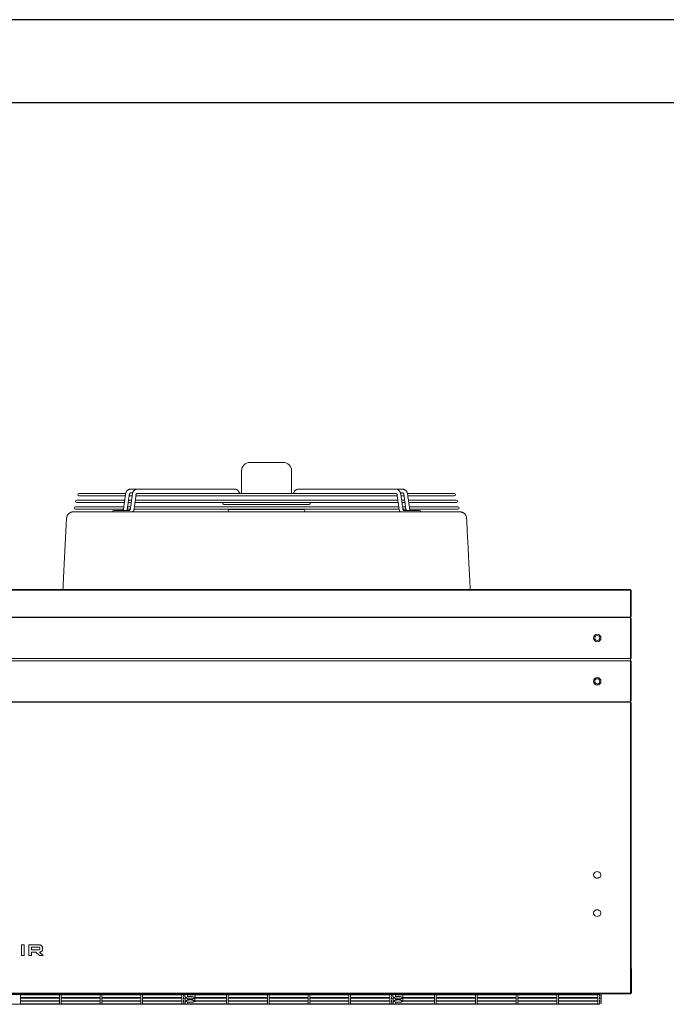
# Model space of a CAD drawing. Units: millimetres. Extents: x 8974 to 28041, y -5392 to 4822.
# Drawn here: x 10433 to 11210, y 3638 to 4822 of the extents above; entities that cross this region are included whole.
import ezdxf

# ---------------------------------------------------------------- set-up
doc = ezdxf.new("R2010")
doc.units = ezdxf.units.MM
doc.layers.add('Flowair1', color=7, linetype='Continuous')
doc.layers.add('TABELKA', color=7, linetype='Continuous')

msp = doc.modelspace()

# ---------------------------------------------------------------- linework, layer by layer
at = {"layer": 'Flowair1', "color": 7, "linetype": 'Continuous', "lineweight": 15}
for p, q in [((10709.718, 4289.547), (10749.718, 4289.547)), ((10699.718, 4252.297), (10699.718, 4279.547)), ((10759.718, 4279.547), (10759.718, 4252.297)), ((10560.311, 4252.297), (10504.158, 4252.297)), ((10504.158, 4249.297), (10559.914, 4249.297)), ((10564.457, 4249.297), (10568.116, 4249.297)), ((10565.927, 4252.797), (10565.892, 4252.797)), ((10572.659, 4249.297), (10886.777, 4249.297)), ((10886.054, 4252.297), (10573.35, 4252.297)), ((10574.129, 4252.797), (10574.094, 4252.797)), ((10891.32, 4249.297), (10894.98, 4249.297)), ((10955.278, 4252.297), (10899.107, 4252.297)), ((10899.523, 4249.297), (10955.278, 4249.297)), ((10559.22, 4244.297), (10501.639, 4244.297)), ((10501.639, 4241.297), (10558.804, 4241.297)), ((10563.347, 4241.297), (10567.007, 4241.297)), ((10567.423, 4244.297), (10563.763, 4244.297)), ((10571.55, 4241.297), (10887.886, 4241.297)), ((10887.47, 4244.297), (10571.966, 4244.297)), ((10678.451, 4239.071), (10780.985, 4239.071)), ((10895.673, 4244.297), (10892.013, 4244.297)), ((10892.429, 4241.297), (10896.089, 4241.297)), ((10957.797, 4244.297), (10900.216, 4244.297)), ((10900.632, 4241.297), (10957.797, 4241.297)), ((10558.111, 4236.297), (10499.854, 4236.297)), ((10499.854, 4233.297), (10557.534, 4233.297)), ((10542.644, 4230.297), (10544.313, 4230.297)), ((10556.336, 4231.797), (10546.434, 4231.797)), ((10562.238, 4233.297), (10565.737, 4233.297)), ((10566.314, 4236.297), (10562.654, 4236.297)), ((10570.557, 4230.297), (10569.438, 4230.297)), ((10570.441, 4233.297), (10889.036, 4233.297)), ((10888.58, 4236.297), (10570.857, 4236.297)), ((10774.295, 4233.061), (10685.142, 4233.061)), ((10685.142, 4230.061), (10774.295, 4230.061)), ((10896.782, 4236.297), (10893.123, 4236.297)), ((10893.698, 4233.297), (10897.198, 4233.297)), ((10959.582, 4236.297), (10901.325, 4236.297)), ((10901.898, 4233.297), (10959.582, 4233.297)), ((10913.002, 4231.797), (10903.101, 4231.797)), ((10915.123, 4230.297), (10916.792, 4230.297)), ((10916.792, 4230.297), (10922.736, 4230.297)), ((9607.218, 4136.936), (11167.218, 4136.936)), ((9607.218, 4136.015), (11167.218, 4136.015)), ((11167.218, 4136.015), (11167.218, 4136.936)), ((11167.218, 4104.626), (11167.218, 4136.015)), ((11167.218, 4136.015), (11167.543, 4135.993)), ((11167.543, 4135.993), (11167.819, 4135.93)), ((11167.819, 4135.93), (11168.003, 4135.835)), ((11168.003, 4135.835), (11168.068, 4135.724)), ((9607.218, 4103.62), (11167.218, 4103.62)), ((9607.218, 4103.141), (11167.218, 4103.141)), ((11167.218, 4103.62), (11167.218, 4104.626)), ((11167.543, 4104.604), (11167.218, 4104.626)), ((11167.237, 4104.351), (11167.218, 4104.352)), ((11167.218, 4104.318), (11167.237, 4104.319)), ((11167.218, 4104.044), (11167.543, 4104.067)), ((11167.218, 4103.141), (11167.218, 4103.62)), ((11167.218, 4102.071), (11167.218, 4103.141)), ((11167.218, 4053.847), (11167.218, 4102.071)), ((11167.218, 4102.071), (11168.068, 4102.071)), ((11167.254, 4104.347), (11167.237, 4104.351)), ((11167.237, 4104.319), (11167.254, 4104.323)), ((11167.264, 4104.342), (11167.254, 4104.347)), ((11167.254, 4104.323), (11167.264, 4104.329)), ((11167.268, 4104.335), (11167.264, 4104.342)), ((11167.264, 4104.329), (11167.268, 4104.335)), ((11167.819, 4104.541), (11167.543, 4104.604)), ((11167.543, 4104.067), (11167.819, 4104.13)), ((11168.003, 4104.446), (11167.819, 4104.541)), ((11167.819, 4104.13), (11168.003, 4104.224)), ((11168.068, 4104.335), (11168.003, 4104.446)), ((11168.003, 4104.224), (11168.068, 4104.335)), ((9607.218, 4053.847), (11167.218, 4053.847)), ((11167.218, 4051.047), (9607.218, 4051.047)), ((11168.068, 4053.847), (11167.218, 4053.847)), ((11167.218, 4052.447), (11167.218, 4053.847)), ((11167.218, 4052.447), (11167.218, 4051.047)), ((11167.218, 4051.047), (11167.218, 4002.897)), ((11167.218, 4051.047), (11168.068, 4051.047)), ((11167.218, 4001.797), (9607.218, 4001.797)), ((11167.218, 4001.138), (9607.218, 4001.138)), ((11167.218, 4002.897), (11167.218, 4001.797)), ((11168.068, 4002.897), (11167.218, 4002.897)), ((11167.218, 4001.797), (11167.218, 4001.138)), ((11167.218, 4001.138), (11167.218, 4000.168)), ((11167.543, 4000.937), (11167.218, 4000.967)), ((11167.237, 4000.589), (11167.218, 4000.591)), ((11167.254, 4000.584), (11167.237, 4000.589)), ((11167.264, 4000.576), (11167.254, 4000.584)), ((11167.268, 4000.567), (11167.264, 4000.576)), ((11167.264, 4000.558), (11167.268, 4000.567)), ((11167.819, 4000.85), (11167.543, 4000.937)), ((11168.003, 4000.72), (11167.819, 4000.85)), ((11168.068, 4000.567), (11168.003, 4000.72)), ((11168.003, 4000.414), (11168.068, 4000.567)), ((11167.218, 4000.544), (11167.237, 4000.546)), ((11167.218, 4000.168), (11167.543, 4000.198)), ((11167.218, 3652.702), (11167.218, 4000.168)), ((11167.237, 4000.546), (11167.254, 4000.551)), ((11167.254, 4000.551), (11167.264, 4000.558)), ((11167.543, 4000.198), (11167.819, 4000.285)), ((11167.819, 4000.285), (11168.003, 4000.414)), ((11123.17, 3795.339), (11122.813, 3794.266)), ((11122.813, 3794.266), (11122.813, 3793.148)), ((11122.813, 3793.148), (11123.17, 3792.076)), ((11123.855, 3796.279), (11123.17, 3795.339)), ((11123.17, 3792.076), (11123.855, 3791.135)), ((11124.812, 3797.011), (11123.855, 3796.279)), ((11123.855, 3791.135), (11124.812, 3790.403)), ((11125.964, 3797.475), (11124.812, 3797.011)), ((11124.812, 3790.403), (11125.964, 3789.939)), ((11127.218, 3797.634), (11125.964, 3797.475)), ((11125.964, 3789.939), (11127.218, 3789.78)), ((11128.472, 3797.475), (11127.218, 3797.634)), ((11127.218, 3789.78), (11128.472, 3789.939)), ((11129.624, 3797.011), (11128.472, 3797.475)), ((11128.472, 3789.939), (11129.624, 3790.403)), ((11130.581, 3796.279), (11129.624, 3797.011)), ((11129.624, 3790.403), (11130.581, 3791.135)), ((11131.266, 3795.339), (11130.581, 3796.279)), ((11130.581, 3791.135), (11131.266, 3792.076)), ((11131.623, 3794.266), (11131.266, 3795.339)), ((11131.266, 3792.076), (11131.623, 3793.148)), ((11131.623, 3793.148), (11131.623, 3794.266)), ((11123.17, 3749.384), (11122.813, 3748.312)), ((11122.813, 3748.312), (11122.813, 3747.194)), ((11122.813, 3747.194), (11123.17, 3746.121)), ((11123.855, 3750.324), (11123.17, 3749.384)), ((11123.17, 3746.121), (11123.855, 3745.181)), ((11124.812, 3751.056), (11123.855, 3750.324)), ((11123.855, 3745.181), (11124.812, 3744.449)), ((11125.964, 3751.521), (11124.812, 3751.056)), ((11124.812, 3744.449), (11125.964, 3743.985)), ((11127.218, 3751.68), (11125.964, 3751.521)), ((11125.964, 3743.985), (11127.218, 3743.825)), ((11128.472, 3751.521), (11127.218, 3751.68)), ((11127.218, 3743.825), (11128.472, 3743.985)), ((11129.624, 3751.056), (11128.472, 3751.521)), ((11128.472, 3743.985), (11129.624, 3744.449)), ((11130.581, 3750.324), (11129.624, 3751.056)), ((11129.624, 3744.449), (11130.581, 3745.181)), ((11131.266, 3749.384), (11130.581, 3750.324)), ((11130.581, 3745.181), (11131.266, 3746.121)), ((11131.623, 3748.312), (11131.266, 3749.384)), ((11131.266, 3746.121), (11131.623, 3747.194)), ((11131.623, 3747.194), (11131.623, 3748.312)), ((10435.215, 3709.657), (10435.215, 3696.84)), ((10438.488, 3709.657), (10435.215, 3709.657)), ((10438.488, 3696.84), (10438.488, 3709.657)), ((10456.16, 3709.641), (10443.724, 3709.641)), ((10443.724, 3709.641), (10443.724, 3696.84)), ((10446.978, 3706.769), (10456.16, 3706.769)), ((10446.978, 3703.577), (10446.978, 3706.769)), ((10457.245, 3705.793), (10457.245, 3704.534)), ((10460.499, 3704.534), (10460.499, 3705.793)), ((10435.215, 3696.84), (10438.488, 3696.84)), ((10443.724, 3696.84), (10446.978, 3696.84)), ((10456.16, 3703.577), (10446.978, 3703.577)), ((10446.978, 3700.704), (10452.481, 3700.704)), ((10446.978, 3696.84), (10446.978, 3700.704)), ((10452.481, 3700.704), (10456.64, 3696.856)), ((10456.64, 3696.856), (10461.26, 3696.856)), ((10456.86, 3700.704), (10456.796, 3700.76)), ((10461.26, 3696.856), (10456.86, 3700.704)), ((11168.068, 3680.866), (11168.218, 3680.866)), ((11168.218, 3679.396), (11168.068, 3679.396)), ((11168.218, 3680.866), (11168.218, 3679.396)), ((11168.218, 3679.396), (11168.218, 3652.996)), ((11167.218, 3651.608), (9607.218, 3651.608)), ((11167.218, 3650.866), (9607.218, 3650.866)), ((10629.718, 3649.906), (10379.718, 3649.906)), ((10480.718, 3649.316), (10433.718, 3649.316)), ((10433.718, 3649.316), (10433.718, 3646.174)), ((10433.718, 3646.174), (10480.718, 3646.174)), ((10480.718, 3645.585), (10433.718, 3645.585)), ((10433.718, 3645.585), (10433.718, 3642.442)), ((10480.718, 3646.174), (10480.718, 3649.316)), ((10480.718, 3642.442), (10480.718, 3645.585)), ((10529.718, 3649.316), (10482.718, 3649.316)), ((10482.718, 3649.316), (10482.718, 3646.174)), ((10482.718, 3646.174), (10529.718, 3646.174)), ((10529.718, 3645.585), (10482.718, 3645.585)), ((10482.718, 3645.585), (10482.718, 3642.442)), ((10529.718, 3646.174), (10529.718, 3649.316)), ((10529.718, 3642.442), (10529.718, 3645.585)), ((10578.718, 3649.316), (10531.718, 3649.316)), ((10531.718, 3649.316), (10531.718, 3646.174)), ((10531.718, 3646.174), (10578.718, 3646.174)), ((10578.718, 3645.585), (10531.718, 3645.585)), ((10531.718, 3645.585), (10531.718, 3642.442)), ((10578.718, 3646.174), (10578.718, 3649.316)), ((10578.718, 3642.442), (10578.718, 3645.585)), ((10627.718, 3649.316), (10580.718, 3649.316)), ((10580.718, 3649.316), (10580.718, 3646.174)), ((10580.718, 3646.174), (10627.718, 3646.174)), ((10627.718, 3645.585), (10580.718, 3645.585)), ((10580.718, 3645.585), (10580.718, 3642.442)), ((10627.718, 3646.174), (10627.718, 3649.316)), ((10627.718, 3642.442), (10627.718, 3645.585)), ((10629.718, 3649.906), (10629.718, 3650.866)), ((10629.718, 3649.906), (10629.718, 3650.866)), ((10879.718, 3649.906), (10629.718, 3649.906)), ((10629.718, 3649.906), (10629.718, 3648.269)), ((10629.718, 3648.269), (10629.718, 3649.906)), ((10631.718, 3648.793), (10629.718, 3648.269)), ((10631.718, 3648.793), (10629.718, 3648.269)), ((10629.718, 3647.221), (10629.718, 3644.537)), ((10629.718, 3647.221), (10631.718, 3646.698)), ((10629.718, 3647.221), (10631.718, 3646.698)), ((10629.718, 3644.537), (10629.718, 3647.221)), ((10631.718, 3646.698), (10631.718, 3648.793)), ((10631.718, 3646.698), (10631.718, 3648.793)), ((10633.132, 3646.499), (10632.765, 3646.156)), ((10632.765, 3646.156), (10632.765, 3645.799)), ((10632.765, 3645.799), (10633.132, 3645.456)), ((10633.84, 3646.804), (10633.132, 3646.499)), ((10634.835, 3647.047), (10633.84, 3646.804)), ((10681.718, 3649.316), (10634.718, 3649.316)), ((10634.718, 3649.316), (10634.718, 3647.338)), ((10636.075, 3647.489), (10634.718, 3647.338)), ((10636.044, 3647.211), (10634.835, 3647.047)), ((10637.377, 3647.284), (10636.044, 3647.211)), ((10637.53, 3647.548), (10636.075, 3647.489)), ((10638.735, 3647.26), (10637.377, 3647.284)), ((10638.997, 3647.513), (10637.53, 3647.548)), ((10640.018, 3647.14), (10638.735, 3647.26)), ((10640.387, 3647.385), (10638.997, 3647.513)), ((10641.131, 3646.935), (10640.018, 3647.14)), ((10641.616, 3647.172), (10640.387, 3647.385)), ((10641.99, 3646.658), (10641.131, 3646.935)), ((10642.61, 3646.887), (10641.616, 3647.172)), ((10642.533, 3646.331), (10641.99, 3646.658)), ((10641.99, 3645.297), (10642.533, 3645.624)), ((10642.718, 3645.978), (10642.533, 3646.331)), ((10642.533, 3645.624), (10642.718, 3645.978)), ((10643.309, 3646.548), (10642.61, 3646.887)), ((10643.032, 3645.248), (10643.528, 3645.585)), ((10643.671, 3646.174), (10643.309, 3646.548)), ((10681.718, 3645.585), (10643.528, 3645.585)), ((10643.528, 3642.442), (10643.528, 3645.585)), ((10643.671, 3646.174), (10643.671, 3649.316)), ((10643.671, 3646.174), (10681.718, 3646.174)), ((10681.718, 3646.174), (10681.718, 3649.316)), ((10681.718, 3642.442), (10681.718, 3645.585)), ((10730.718, 3649.316), (10683.718, 3649.316)), ((10683.718, 3649.316), (10683.718, 3646.174)), ((10683.718, 3646.174), (10730.718, 3646.174)), ((10730.718, 3645.585), (10683.718, 3645.585)), ((10683.718, 3645.585), (10683.718, 3642.442)), ((10730.718, 3646.174), (10730.718, 3649.316)), ((10730.718, 3642.442), (10730.718, 3645.585)), ((10779.718, 3649.316), (10732.718, 3649.316)), ((10732.718, 3649.316), (10732.718, 3646.174)), ((10732.718, 3646.174), (10779.718, 3646.174)), ((10779.718, 3645.585), (10732.718, 3645.585)), ((10732.718, 3645.585), (10732.718, 3642.442)), ((10779.718, 3646.174), (10779.718, 3649.316)), ((10779.718, 3642.442), (10779.718, 3645.585)), ((10828.718, 3649.316), (10781.718, 3649.316)), ((10781.718, 3649.316), (10781.718, 3646.174)), ((10781.718, 3646.174), (10828.718, 3646.174)), ((10828.718, 3645.585), (10781.718, 3645.585)), ((10781.718, 3645.585), (10781.718, 3642.442)), ((10828.718, 3646.174), (10828.718, 3649.316)), ((10828.718, 3642.442), (10828.718, 3645.585)), ((10877.718, 3649.316), (10830.718, 3649.316)), ((10830.718, 3649.316), (10830.718, 3646.174)), ((10830.718, 3646.174), (10877.718, 3646.174)), ((10877.718, 3645.585), (10830.718, 3645.585)), ((10830.718, 3645.585), (10830.718, 3642.442)), ((10877.718, 3646.174), (10877.718, 3649.316)), ((10877.718, 3642.442), (10877.718, 3645.585)), ((10879.718, 3649.906), (10879.718, 3650.866)), ((10879.718, 3649.906), (10879.718, 3650.866)), ((10879.718, 3648.269), (10879.718, 3649.906)), ((11129.718, 3649.906), (10879.718, 3649.906)), ((10879.718, 3649.906), (10879.718, 3648.269)), ((10881.718, 3648.793), (10879.718, 3648.269)), ((10881.718, 3648.793), (10879.718, 3648.269)), ((10879.718, 3647.221), (10881.718, 3646.698)), ((10879.718, 3644.537), (10879.718, 3647.221)), ((10879.718, 3647.221), (10879.718, 3644.537)), ((10879.718, 3647.221), (10881.718, 3646.698)), ((10881.718, 3646.698), (10881.718, 3648.793)), ((10881.718, 3646.698), (10881.718, 3648.793)), ((10883.132, 3646.499), (10882.765, 3646.156)), ((10882.765, 3646.156), (10882.765, 3645.799)), ((10882.765, 3645.799), (10883.132, 3645.456)), ((10883.84, 3646.804), (10883.132, 3646.499)), ((10884.835, 3647.047), (10883.84, 3646.804)), ((10931.718, 3649.316), (10884.718, 3649.316)), ((10884.718, 3649.316), (10884.718, 3647.338)), ((10886.075, 3647.489), (10884.718, 3647.338)), ((10886.044, 3647.211), (10884.835, 3647.047)), ((10887.377, 3647.284), (10886.044, 3647.211)), ((10887.53, 3647.548), (10886.075, 3647.489)), ((10888.735, 3647.26), (10887.377, 3647.284)), ((10888.997, 3647.513), (10887.53, 3647.548)), ((10890.018, 3647.14), (10888.735, 3647.26)), ((10890.387, 3647.385), (10888.997, 3647.513)), ((10891.131, 3646.935), (10890.018, 3647.14)), ((10891.616, 3647.172), (10890.387, 3647.385)), ((10891.99, 3646.658), (10891.131, 3646.935)), ((10892.61, 3646.887), (10891.616, 3647.172)), ((10892.533, 3646.331), (10891.99, 3646.658)), ((10891.99, 3645.297), (10892.533, 3645.624)), ((10892.718, 3645.978), (10892.533, 3646.331)), ((10892.533, 3645.624), (10892.718, 3645.978)), ((10893.309, 3646.548), (10892.61, 3646.887)), ((10893.032, 3645.248), (10893.528, 3645.585)), ((10893.671, 3646.174), (10893.309, 3646.548)), ((10931.718, 3645.585), (10893.528, 3645.585)), ((10893.528, 3642.442), (10893.528, 3645.585)), ((10893.671, 3646.174), (10893.671, 3649.316)), ((10893.671, 3646.174), (10931.718, 3646.174)), ((10931.718, 3646.174), (10931.718, 3649.316)), ((10931.718, 3642.442), (10931.718, 3645.585)), ((10980.718, 3649.316), (10933.718, 3649.316)), ((10933.718, 3649.316), (10933.718, 3646.174)), ((10933.718, 3646.174), (10980.718, 3646.174)), ((10980.718, 3645.585), (10933.718, 3645.585)), ((10933.718, 3645.585), (10933.718, 3642.442)), ((10980.718, 3646.174), (10980.718, 3649.316)), ((10980.718, 3642.442), (10980.718, 3645.585)), ((11029.718, 3649.316), (10982.718, 3649.316)), ((10982.718, 3649.316), (10982.718, 3646.174)), ((10982.718, 3646.174), (11029.718, 3646.174)), ((11029.718, 3645.585), (10982.718, 3645.585)), ((10982.718, 3645.585), (10982.718, 3642.442)), ((11029.718, 3646.174), (11029.718, 3649.316)), ((11029.718, 3642.442), (11029.718, 3645.585)), ((11078.718, 3649.316), (11031.718, 3649.316)), ((11031.718, 3649.316), (11031.718, 3646.174)), ((11031.718, 3646.174), (11078.718, 3646.174)), ((11078.718, 3645.585), (11031.718, 3645.585)), ((11031.718, 3645.585), (11031.718, 3642.442)), ((11078.718, 3646.174), (11078.718, 3649.316)), ((11078.718, 3642.442), (11078.718, 3645.585)), ((11127.718, 3649.316), (11080.718, 3649.316)), ((11080.718, 3649.316), (11080.718, 3646.174)), ((11080.718, 3646.174), (11127.718, 3646.174)), ((11127.718, 3645.585), (11080.718, 3645.585)), ((11080.718, 3645.585), (11080.718, 3642.442)), ((11127.718, 3646.174), (11127.718, 3649.316)), ((11127.718, 3642.442), (11127.718, 3645.585)), ((11129.718, 3649.906), (11129.718, 3650.866)), ((11129.718, 3648.269), (11129.718, 3649.906)), ((11131.718, 3648.793), (11129.718, 3648.269)), ((11129.718, 3647.221), (11131.718, 3646.698)), ((11129.718, 3644.537), (11129.718, 3647.221)), ((11131.718, 3650.866), (11131.718, 3648.793)), ((11131.718, 3646.698), (11131.718, 3648.793)), ((11131.718, 3646.698), (11131.718, 3645.061)), ((11167.543, 3652.732), (11167.218, 3652.702)), ((11167.218, 3652.702), (11167.218, 3651.608)), ((11168.218, 3652.466), (11167.218, 3652.466)), ((11167.218, 3651.608), (11167.218, 3650.866)), ((11167.819, 3652.819), (11167.543, 3652.732)), ((11168.003, 3652.949), (11167.819, 3652.819)), ((11168.068, 3653.102), (11168.003, 3652.949)), ((11168.038, 3652.996), (11168.218, 3652.996)), ((11168.218, 3652.996), (11168.218, 3652.466)), ((10379.718, 3638.122), (10629.718, 3638.122)), ((10433.718, 3642.442), (10480.718, 3642.442)), ((10480.718, 3641.853), (10433.718, 3641.853)), ((10433.718, 3641.853), (10433.718, 3638.711)), ((10433.718, 3638.711), (10480.718, 3638.711)), ((10480.718, 3638.711), (10480.718, 3641.853)), ((10482.718, 3642.442), (10529.718, 3642.442)), ((10529.718, 3641.853), (10482.718, 3641.853)), ((10482.718, 3641.853), (10482.718, 3638.711)), ((10482.718, 3638.711), (10529.718, 3638.711)), ((10529.718, 3638.711), (10529.718, 3641.853)), ((10531.718, 3642.442), (10578.718, 3642.442)), ((10578.718, 3641.853), (10531.718, 3641.853)), ((10531.718, 3641.853), (10531.718, 3638.711)), ((10531.718, 3638.711), (10578.718, 3638.711)), ((10578.718, 3638.711), (10578.718, 3641.853)), ((10580.718, 3642.442), (10627.718, 3642.442)), ((10627.718, 3641.853), (10580.718, 3641.853)), ((10580.718, 3641.853), (10580.718, 3638.711)), ((10580.718, 3638.711), (10627.718, 3638.711)), ((10627.718, 3638.711), (10627.718, 3641.853)), ((10631.718, 3645.061), (10629.718, 3644.537)), ((10631.718, 3645.061), (10629.718, 3644.537)), ((10629.718, 3643.49), (10629.718, 3640.806)), ((10629.718, 3643.49), (10631.718, 3642.966)), ((10629.718, 3643.49), (10631.718, 3642.966)), ((10629.718, 3640.806), (10629.718, 3643.49)), ((10631.718, 3641.33), (10629.718, 3640.806)), ((10631.718, 3641.33), (10629.718, 3640.806)), ((10629.718, 3639.758), (10629.718, 3638.122)), ((10629.718, 3639.758), (10631.718, 3639.235)), ((10629.718, 3639.758), (10631.718, 3639.235)), ((10629.718, 3638.122), (10629.718, 3639.758)), ((10629.718, 3638.122), (10879.718, 3638.122)), ((10631.718, 3642.966), (10631.718, 3645.061)), ((10631.718, 3642.966), (10631.718, 3645.061)), ((10631.718, 3639.235), (10631.718, 3641.33)), ((10631.718, 3639.235), (10631.718, 3641.33)), ((10633.132, 3642.571), (10632.765, 3642.228)), ((10632.765, 3642.228), (10632.765, 3641.871)), ((10632.765, 3641.871), (10633.132, 3641.528)), ((10633.132, 3645.456), (10633.84, 3645.151)), ((10633.84, 3642.876), (10633.132, 3642.571)), ((10633.132, 3641.528), (10633.84, 3641.223)), ((10633.84, 3645.151), (10634.835, 3644.908)), ((10634.835, 3643.119), (10633.84, 3642.876)), ((10633.84, 3641.223), (10634.835, 3640.98)), ((10634.718, 3644.617), (10634.718, 3643.41)), ((10634.718, 3644.617), (10635.983, 3644.474)), ((10635.983, 3643.554), (10634.718, 3643.41)), ((10634.718, 3640.689), (10634.718, 3638.711)), ((10634.718, 3640.689), (10636.075, 3640.539)), ((10634.718, 3638.711), (10681.718, 3638.711)), ((10634.835, 3644.908), (10636.044, 3644.744)), ((10636.044, 3643.283), (10634.835, 3643.119)), ((10634.835, 3640.98), (10636.044, 3640.816)), ((10635.983, 3644.474), (10637.339, 3644.41)), ((10637.339, 3643.618), (10635.983, 3643.554)), ((10636.044, 3644.744), (10637.377, 3644.671)), ((10637.377, 3643.356), (10636.044, 3643.283)), ((10636.044, 3640.816), (10637.377, 3640.743)), ((10636.075, 3640.539), (10637.53, 3640.479)), ((10637.339, 3644.41), (10638.716, 3644.428)), ((10638.716, 3643.599), (10637.339, 3643.618)), ((10637.377, 3644.671), (10638.735, 3644.696)), ((10638.735, 3643.332), (10637.377, 3643.356)), ((10637.377, 3640.743), (10638.735, 3640.768)), ((10637.53, 3640.479), (10638.997, 3640.515)), ((10638.716, 3644.428), (10640.04, 3644.529)), ((10640.04, 3643.499), (10638.716, 3643.599)), ((10638.735, 3644.696), (10640.018, 3644.815)), ((10640.018, 3643.212), (10638.735, 3643.332)), ((10638.735, 3640.768), (10640.018, 3640.887)), ((10638.997, 3640.515), (10640.387, 3640.642)), ((10640.018, 3644.815), (10641.131, 3645.021)), ((10641.131, 3643.007), (10640.018, 3643.212)), ((10640.018, 3640.887), (10641.131, 3641.093)), ((10640.04, 3644.529), (10641.241, 3644.706)), ((10641.241, 3643.322), (10640.04, 3643.499)), ((10640.387, 3640.642), (10641.616, 3640.855)), ((10641.131, 3645.021), (10641.99, 3645.297)), ((10641.99, 3642.73), (10641.131, 3643.007)), ((10641.131, 3641.093), (10641.99, 3641.369)), ((10641.241, 3644.706), (10642.256, 3644.95)), ((10642.256, 3643.078), (10641.241, 3643.322)), ((10641.616, 3640.855), (10642.61, 3641.14)), ((10642.533, 3642.403), (10641.99, 3642.73)), ((10641.99, 3641.369), (10642.533, 3641.696)), ((10642.256, 3644.95), (10643.032, 3645.248)), ((10643.032, 3642.779), (10642.256, 3643.078)), ((10642.718, 3642.05), (10642.533, 3642.403)), ((10642.533, 3641.696), (10642.718, 3642.05)), ((10642.61, 3641.14), (10643.309, 3641.479)), ((10643.528, 3642.442), (10643.032, 3642.779)), ((10643.309, 3641.479), (10643.671, 3641.853)), ((10643.528, 3642.442), (10681.718, 3642.442)), ((10681.718, 3641.853), (10643.671, 3641.853)), ((10681.718, 3638.711), (10681.718, 3641.853)), ((10683.718, 3642.442), (10730.718, 3642.442)), ((10730.718, 3641.853), (10683.718, 3641.853)), ((10683.718, 3641.853), (10683.718, 3638.711)), ((10683.718, 3638.711), (10730.718, 3638.711)), ((10730.718, 3638.711), (10730.718, 3641.853)), ((10732.718, 3642.442), (10779.718, 3642.442)), ((10779.718, 3641.853), (10732.718, 3641.853)), ((10732.718, 3641.853), (10732.718, 3638.711)), ((10732.718, 3638.711), (10779.718, 3638.711)), ((10779.718, 3638.711), (10779.718, 3641.853)), ((10781.718, 3642.442), (10828.718, 3642.442)), ((10828.718, 3641.853), (10781.718, 3641.853)), ((10781.718, 3641.853), (10781.718, 3638.711)), ((10781.718, 3638.711), (10828.718, 3638.711)), ((10828.718, 3638.711), (10828.718, 3641.853)), ((10830.718, 3642.442), (10877.718, 3642.442)), ((10877.718, 3641.853), (10830.718, 3641.853)), ((10830.718, 3641.853), (10830.718, 3638.711)), ((10830.718, 3638.711), (10877.718, 3638.711)), ((10877.718, 3638.711), (10877.718, 3641.853)), ((10881.718, 3645.061), (10879.718, 3644.537)), ((10881.718, 3645.061), (10879.718, 3644.537)), ((10879.718, 3643.49), (10881.718, 3642.966)), ((10879.718, 3640.806), (10879.718, 3643.49)), ((10879.718, 3643.49), (10879.718, 3640.806)), ((10879.718, 3643.49), (10881.718, 3642.966)), ((10881.718, 3641.33), (10879.718, 3640.806)), ((10881.718, 3641.33), (10879.718, 3640.806)), ((10879.718, 3639.758), (10881.718, 3639.235)), ((10879.718, 3638.122), (10879.718, 3639.758)), ((10879.718, 3639.758), (10879.718, 3638.122)), ((10879.718, 3639.758), (10881.718, 3639.235)), ((10879.718, 3638.122), (11129.718, 3638.122)), ((10881.718, 3642.966), (10881.718, 3645.061)), ((10881.718, 3642.966), (10881.718, 3645.061)), ((10881.718, 3639.235), (10881.718, 3641.33)), ((10881.718, 3639.235), (10881.718, 3641.33)), ((10883.132, 3642.571), (10882.765, 3642.228)), ((10882.765, 3642.228), (10882.765, 3641.871)), ((10882.765, 3641.871), (10883.132, 3641.528)), ((10883.132, 3645.456), (10883.84, 3645.151)), ((10883.84, 3642.876), (10883.132, 3642.571)), ((10883.132, 3641.528), (10883.84, 3641.223)), ((10883.84, 3645.151), (10884.835, 3644.908)), ((10884.835, 3643.119), (10883.84, 3642.876)), ((10883.84, 3641.223), (10884.835, 3640.98)), ((10884.718, 3644.617), (10884.718, 3643.41)), ((10884.718, 3644.617), (10885.983, 3644.474)), ((10885.983, 3643.554), (10884.718, 3643.41)), ((10884.718, 3640.689), (10884.718, 3638.711)), ((10884.718, 3640.689), (10886.075, 3640.539)), ((10884.718, 3638.711), (10931.718, 3638.711)), ((10884.835, 3644.908), (10886.044, 3644.744)), ((10886.044, 3643.283), (10884.835, 3643.119)), ((10884.835, 3640.98), (10886.044, 3640.816)), ((10885.983, 3644.474), (10887.339, 3644.41)), ((10887.339, 3643.618), (10885.983, 3643.554)), ((10886.044, 3644.744), (10887.377, 3644.671)), ((10887.377, 3643.356), (10886.044, 3643.283)), ((10886.044, 3640.816), (10887.377, 3640.743)), ((10886.075, 3640.539), (10887.53, 3640.479)), ((10887.339, 3644.41), (10888.716, 3644.428)), ((10888.716, 3643.599), (10887.339, 3643.618)), ((10887.377, 3644.671), (10888.735, 3644.696)), ((10888.735, 3643.332), (10887.377, 3643.356)), ((10887.377, 3640.743), (10888.735, 3640.768)), ((10887.53, 3640.479), (10888.997, 3640.515)), ((10888.716, 3644.428), (10890.04, 3644.529)), ((10890.04, 3643.499), (10888.716, 3643.599)), ((10888.735, 3644.696), (10890.018, 3644.815)), ((10890.018, 3643.212), (10888.735, 3643.332)), ((10888.735, 3640.768), (10890.018, 3640.887)), ((10888.997, 3640.515), (10890.387, 3640.642)), ((10890.018, 3644.815), (10891.131, 3645.021)), ((10891.131, 3643.007), (10890.018, 3643.212)), ((10890.018, 3640.887), (10891.131, 3641.093)), ((10890.04, 3644.529), (10891.241, 3644.706)), ((10891.241, 3643.322), (10890.04, 3643.499)), ((10890.387, 3640.642), (10891.616, 3640.855)), ((10891.131, 3645.021), (10891.99, 3645.297)), ((10891.99, 3642.73), (10891.131, 3643.007)), ((10891.131, 3641.093), (10891.99, 3641.369)), ((10891.241, 3644.706), (10892.256, 3644.95)), ((10892.256, 3643.078), (10891.241, 3643.322)), ((10891.616, 3640.855), (10892.61, 3641.14)), ((10892.533, 3642.403), (10891.99, 3642.73)), ((10891.99, 3641.369), (10892.533, 3641.696)), ((10892.256, 3644.95), (10893.032, 3645.248)), ((10893.032, 3642.779), (10892.256, 3643.078)), ((10892.718, 3642.05), (10892.533, 3642.403)), ((10892.533, 3641.696), (10892.718, 3642.05)), ((10892.61, 3641.14), (10893.309, 3641.479)), ((10893.528, 3642.442), (10893.032, 3642.779)), ((10893.309, 3641.479), (10893.671, 3641.853)), ((10893.528, 3642.442), (10931.718, 3642.442)), ((10931.718, 3641.853), (10893.671, 3641.853)), ((10931.718, 3638.711), (10931.718, 3641.853)), ((10933.718, 3642.442), (10980.718, 3642.442)), ((10980.718, 3641.853), (10933.718, 3641.853)), ((10933.718, 3641.853), (10933.718, 3638.711)), ((10933.718, 3638.711), (10980.718, 3638.711)), ((10980.718, 3638.711), (10980.718, 3641.853)), ((10982.718, 3642.442), (11029.718, 3642.442)), ((11029.718, 3641.853), (10982.718, 3641.853)), ((10982.718, 3641.853), (10982.718, 3638.711)), ((10982.718, 3638.711), (11029.718, 3638.711)), ((11029.718, 3638.711), (11029.718, 3641.853)), ((11031.718, 3642.442), (11078.718, 3642.442)), ((11078.718, 3641.853), (11031.718, 3641.853)), ((11031.718, 3641.853), (11031.718, 3638.711)), ((11031.718, 3638.711), (11078.718, 3638.711)), ((11078.718, 3638.711), (11078.718, 3641.853)), ((11080.718, 3642.442), (11127.718, 3642.442)), ((11127.718, 3641.853), (11080.718, 3641.853)), ((11080.718, 3641.853), (11080.718, 3638.711)), ((11080.718, 3638.711), (11127.718, 3638.711)), ((11127.718, 3638.711), (11127.718, 3641.853)), ((11131.718, 3645.061), (11129.718, 3644.537)), ((11129.718, 3643.49), (11131.718, 3642.966)), ((11129.718, 3640.806), (11129.718, 3643.49)), ((11131.718, 3641.33), (11129.718, 3640.806)), ((11129.718, 3639.758), (11131.718, 3639.235)), ((11129.718, 3638.122), (11129.718, 3639.758)), ((11131.718, 3642.966), (11131.718, 3645.061)), ((11131.718, 3642.966), (11131.718, 3641.33)), ((11131.718, 3639.235), (11131.718, 3641.33))]:
    msp.add_line(p, q, dxfattribs=at)
at = {"layer": 'Flowair1'}
for p, q in [((10572.854, 4250.7), (10573.35, 4252.297)), ((10886.054, 4252.297), (10886.583, 4250.7))]:
    msp.add_line(p, q, dxfattribs=at)
at = {"layer": 'Flowair1', "color": 7, "linetype": 'Continuous', "lineweight": 15}
for centre, radius in [((11127.218, 4078.494), 4.45), ((11127.218, 4078.494), 3), ((11127.218, 4026.422), 4.45), ((11127.218, 4026.422), 3)]:
    msp.add_circle(centre, radius, dxfattribs=at)
for centre, radius, start, end in [((10709.718, 4279.547), 10, 90, 180), ((10749.718, 4279.547), 10, 0, 90), ((10504.158, 4250.797), 1.5, 90, 270), ((10955.278, 4250.797), 1.5, 270, 90), ((10501.639, 4242.797), 1.5, 90, 270), ((10678.451, 4240.571), 1.5, 151.071431, 270), ((10780.985, 4240.571), 1.5, 270, 28.928569), ((10957.797, 4242.797), 1.5, 270, 90), ((10499.854, 4234.797), 1.5, 90, 270), ((10546.434, 4229.547), 2.25, 90, 160.528779), ((10685.142, 4231.561), 1.5, 90, 270), ((10774.295, 4231.561), 1.5, 270, 90), ((10913.002, 4229.547), 2.25, 19.471221, 90), ((10959.582, 4234.797), 1.5, 270, 90), ((11167.218, 3651.716), 0.85, 270, 61.927513), ((11167.218, 3651.716), 0.05, 270, 90), ((11166.618, 3652.466), 1.6, 334.767625, 0)]:
    msp.add_arc(centre, radius, start, end, dxfattribs=at)
for points in [[(10560.194, 4251.318), (10557.778, 4233.894)], [(10562.235, 4233.276), (10564.651, 4250.7)], [(10574.094, 4257.297), (10565.892, 4257.297)], [(10565.892, 4252.797), (10568.74, 4252.797)], [(10568.396, 4251.318), (10565.98, 4233.894)], [(10570.438, 4233.276), (10572.854, 4250.7)], [(10691.704, 4257.297), (10574.094, 4257.297)], [(10697.441, 4252.297), (10696.577, 4253.992)], [(10762.859, 4253.992), (10761.995, 4252.297)], [(10885.342, 4257.297), (10767.732, 4257.297)], [(10893.544, 4257.297), (10885.342, 4257.297)], [(10886.583, 4250.7), (10888.999, 4233.276)], [(10890.398, 4252.797), (10893.544, 4252.797)], [(10893.456, 4233.894), (10891.04, 4251.318)], [(10894.785, 4250.7), (10897.201, 4233.276)], [(10901.658, 4233.894), (10899.242, 4251.318)], [(10536.926, 4230.297), (10537.448, 4230.297)], [(10564.74, 4231.797), (10556.336, 4231.797)], [(10570.732, 4230.297), (10571.441, 4230.297)], [(10618.658, 4230.296), (10616.523, 4230.297)], [(10640.489, 4230.263), (10637.881, 4230.269)], [(10820.184, 4230.266), (10818.901, 4230.262)], [(10887.995, 4230.297), (10888.705, 4230.297)], [(10903.101, 4231.797), (10894.697, 4231.797)], [(10936.375, 4230.295), (10935.258, 4230.297)], [(11168.068, 4104.335), (11168.068, 4135.724)], [(11168.068, 4053.847), (11168.068, 4102.071)], [(11168.068, 4002.897), (11168.068, 4051.047)], [(11168.068, 3653.102), (11168.068, 4000.567)]]:
    msp.add_open_spline(points, degree=1, dxfattribs=at)
for points, knots in [([(10565.892, 4257.297), (10565.599, 4257.281), (10564.902, 4257.242), (10563.841, 4256.889), (10562.781, 4256.243), (10561.857, 4255.346), (10561.093, 4254.226), (10560.53, 4252.929), (10560.282, 4251.922), (10560.203, 4251.381), (10560.194, 4251.318)], [0, 0, 0, 0, 0.10228494, 0.24325775, 0.38414773, 0.52814419, 0.67691348, 0.83005207, 0.98001346, 1, 1, 1, 1]), ([(10564.651, 4250.7), (10564.675, 4250.842), (10564.748, 4251.275), (10564.981, 4251.914), (10565.338, 4252.465), (10565.671, 4252.742), (10565.824, 4252.793), (10565.874, 4252.796), (10565.892, 4252.797)], [0, 0, 0, 0, 0.09518873, 0.28972033, 0.48218461, 0.67648621, 0.8820497, 1, 1, 1, 1]), ([(10574.094, 4257.297), (10573.801, 4257.281), (10573.104, 4257.242), (10572.044, 4256.889), (10570.983, 4256.243), (10570.06, 4255.346), (10569.296, 4254.226), (10568.732, 4252.929), (10568.484, 4251.922), (10568.406, 4251.381), (10568.396, 4251.318)], [0, 0, 0, 0, 0.10228488, 0.2432576, 0.38414867, 0.52814403, 0.67691322, 0.83005231, 0.98001325, 1, 1, 1, 1]), ([(10696.577, 4253.992), (10696.44, 4254.24), (10696.064, 4254.92), (10695.295, 4255.828), (10694.269, 4256.618), (10693.17, 4257.115), (10692.293, 4257.285), (10691.805, 4257.295), (10691.704, 4257.297)], [0, 0, 0, 0, 0.131266911, 0.360037087, 0.561734742, 0.757672548, 0.95018796, 1, 1, 1, 1]), ([(10767.732, 4257.297), (10767.439, 4257.281), (10766.742, 4257.242), (10765.681, 4256.889), (10764.621, 4256.243), (10763.698, 4255.345), (10763.147, 4254.543), (10762.897, 4254.064), (10762.859, 4253.992)], [0, 0, 0, 0, 0.14534535, 0.34566132, 0.54586285, 0.75047764, 0.96214578, 1, 1, 1, 1]), ([(10891.04, 4251.318), (10890.992, 4251.601), (10890.86, 4252.39), (10890.439, 4253.625), (10889.714, 4254.924), (10888.789, 4255.968), (10887.736, 4256.712), (10886.589, 4257.199), (10885.768, 4257.263), (10885.342, 4257.297)], [0, 0, 0, 0, 0.089474574, 0.248949784, 0.41054861, 0.572732351, 0.713979252, 0.851380999, 1, 1, 1, 1]), ([(10899.242, 4251.318), (10899.195, 4251.601), (10899.063, 4252.39), (10898.642, 4253.625), (10897.916, 4254.924), (10896.991, 4255.968), (10895.939, 4256.712), (10894.791, 4257.199), (10893.971, 4257.263), (10893.544, 4257.297)], [0, 0, 0, 0, 0.08947472, 0.24895019, 0.41055027, 0.57273307, 0.71398153, 0.8513821, 1, 1, 1, 1]), ([(10893.544, 4252.797), (10893.56, 4252.796), (10893.607, 4252.793), (10893.742, 4252.754), (10894.063, 4252.503), (10894.425, 4251.976), (10894.678, 4251.321), (10894.757, 4250.865), (10894.785, 4250.7)], [0, 0, 0, 0, 0.09953288, 0.30678697, 0.49578788, 0.69451644, 0.88914509, 1, 1, 1, 1]), ([(10514.66, 4230.268), (10513.623, 4230.263), (10511.537, 4230.253), (10508.769, 4230.236), (10506.26, 4230.218), (10504.048, 4230.199), (10502.131, 4230.18), (10500.518, 4230.162), (10499.213, 4230.146), (10498.218, 4230.132), (10497.544, 4230.122), (10497.226, 4230.116), (10497.183, 4230.116), (10497.152, 4230.115), (10497.138, 4230.115), (10497.1, 4230.114), (10497.062, 4230.113), (10496.927, 4230.109), (10496.406, 4230.079), (10495.55, 4229.95), (10494.434, 4229.613), (10493.289, 4229.078), (10492.203, 4228.329), (10491.211, 4227.356), (10490.394, 4226.233), (10489.77, 4224.915), (10489.4, 4223.658), (10489.364, 4222.847), (10489.35, 4222.534)], [0, 0, 0, 0, 0.08201868, 0.16490482, 0.24821657, 0.33188898, 0.41584947, 0.50001764, 0.58430862, 0.66862908, 0.75286044, 0.83692609, 0.87894832, 0.88456647, 0.88659126, 0.88709441, 0.88752798, 0.88818995, 0.89108231, 0.90216641, 0.91276872, 0.92396677, 0.93790617, 0.94993897, 0.96322973, 0.97703975, 0.99112981, 1, 1, 1, 1]), ([(10516.229, 4230.275), (10515.689, 4230.273), (10515.133, 4230.272), (10514.674, 4230.268), (10514.66, 4230.268)], [0, 0, 0, 0, 0.96944839, 1, 1, 1, 1]), ([(10515.605, 4230.273), (10515.855, 4230.274), (10517.218, 4230.284), (10520.03, 4230.294), (10522.795, 4230.296), (10524.179, 4230.297)], [0, 0, 0, 0, 0.10093867, 0.54992353, 1, 1, 1, 1]), ([(10524.179, 4230.297), (10526.224, 4230.297), (10530.101, 4230.297), (10534.583, 4230.297), (10536.7, 4230.297)], [0, 0, 0, 0, 0.527579428, 1, 1, 1, 1]), ([(10536.353, 4230.297), (10536.34, 4230.297), (10536.234, 4230.297), (10536.518, 4230.297), (10536.86, 4230.297), (10536.926, 4230.297)], [0, 0, 0, 0, 0.10301991, 0.82785689, 1, 1, 1, 1]), ([(10536.926, 4230.297), (10536.935, 4230.297), (10536.95, 4230.297), (10537.002, 4230.297), (10537.109, 4230.297), (10537.318, 4230.296), (10537.632, 4230.295), (10538.048, 4230.293), (10538.548, 4230.291), (10539.383, 4230.288), (10540.695, 4230.282), (10542.671, 4230.276), (10544.965, 4230.269), (10547.528, 4230.266), (10550.306, 4230.265), (10553.238, 4230.267), (10556.368, 4230.271), (10559.531, 4230.275), (10562.639, 4230.28), (10565.519, 4230.283), (10568.189, 4230.291), (10569.875, 4230.297), (10570.72, 4230.297), (10570.732, 4230.297)], [0, 0, 0, 0, 0.003438105, 0.005527265, 0.018569536, 0.039175926, 0.064985751, 0.093659, 0.123132974, 0.151978762, 0.221492861, 0.291012996, 0.360528425, 0.430782552, 0.501033411, 0.571190593, 0.641345313, 0.719179176, 0.789510337, 0.859835352, 0.92931695, 0.998962071, 1, 1, 1, 1]), ([(10537.448, 4230.297), (10538.169, 4230.297), (10539.624, 4230.297), (10541.135, 4230.297), (10542.065, 4230.297), (10542.113, 4230.297), (10542.135, 4230.297)], [0, 0, 0, 0, 0.25378821, 0.51221384, 0.77837831, 1, 1, 1, 1]), ([(10557.778, 4233.894), (10557.754, 4233.752), (10557.681, 4233.319), (10557.449, 4232.679), (10557.091, 4232.128), (10556.758, 4231.852), (10556.605, 4231.801), (10556.555, 4231.798), (10556.537, 4231.797)], [0, 0, 0, 0, 0.09518831, 0.28971981, 0.48218319, 0.67648559, 0.88204318, 1, 1, 1, 1]), ([(10561.892, 4231.797), (10562.014, 4232.221), (10562.154, 4232.706), (10562.226, 4233.212), (10562.235, 4233.276)], [0, 0, 0, 0, 0.87409172, 1, 1, 1, 1]), ([(10565.98, 4233.894), (10565.957, 4233.752), (10565.884, 4233.319), (10565.651, 4232.679), (10565.293, 4232.128), (10564.961, 4231.852), (10564.808, 4231.801), (10564.758, 4231.798), (10564.74, 4231.797)], [0, 0, 0, 0, 0.09518884, 0.28971933, 0.48218383, 0.67648508, 0.88204322, 1, 1, 1, 1]), ([(10569.438, 4230.297), (10569.457, 4230.325), (10569.741, 4230.734), (10570.088, 4231.677), (10570.35, 4232.671), (10570.429, 4233.212), (10570.438, 4233.276)], [0, 0, 0, 0, 0.03444618, 0.49210521, 0.94027068, 1, 1, 1, 1]), ([(10571.441, 4230.297), (10572.436, 4230.297), (10574.442, 4230.297), (10577.976, 4230.297), (10582.019, 4230.297), (10586.375, 4230.297), (10590.569, 4230.297), (10593.034, 4230.297), (10594.287, 4230.297)], [0, 0, 0, 0, 0.13070856, 0.26357679, 0.44531217, 0.63336058, 0.81372394, 1, 1, 1, 1]), ([(10594.287, 4230.297), (10597.706, 4230.297), (10604.554, 4230.297), (10612.088, 4230.297), (10616.116, 4230.297), (10616.522, 4230.297)], [0, 0, 0, 0, 0.4727207, 0.94676735, 1, 1, 1, 1]), ([(10616.522, 4230.297), (10620.142, 4230.295), (10627.38, 4230.292), (10634.921, 4230.279), (10638.851, 4230.267), (10638.999, 4230.267)], [0, 0, 0, 0, 0.490416307, 0.980750841, 1, 1, 1, 1]), ([(10822.525, 4230.269), (10822.304, 4230.268), (10819.402, 4230.264), (10813.692, 4230.253), (10805.385, 4230.237), (10796.929, 4230.218), (10788.357, 4230.199), (10779.682, 4230.181), (10770.924, 4230.163), (10762.105, 4230.147), (10753.244, 4230.133), (10744.366, 4230.123), (10735.49, 4230.117), (10726.625, 4230.116), (10717.766, 4230.121), (10708.903, 4230.13), (10700.04, 4230.142), (10691.194, 4230.158), (10682.385, 4230.175), (10673.636, 4230.194), (10664.971, 4230.213), (10656.406, 4230.232), (10647.975, 4230.249), (10642.136, 4230.26), (10639.147, 4230.265), (10638.885, 4230.265)], [0, 0, 0, 0, 0.003815684, 0.05020769, 0.096871234, 0.143773594, 0.190876766, 0.238137966, 0.285510253, 0.332943293, 0.380378917, 0.427749226, 0.474998765, 0.522087642, 0.56916885, 0.616389637, 0.663779561, 0.711283516, 0.75884592, 0.806404831, 0.853895888, 0.901268969, 0.948477632, 0.995480087, 1, 1, 1, 1]), ([(10818.901, 4230.262), (10817.171, 4230.259), (10812.708, 4230.252), (10805.379, 4230.237), (10796.93, 4230.218), (10788.354, 4230.2), (10780.983, 4230.183), (10776.451, 4230.174), (10774.836, 4230.171)], [0, 0, 0, 0, 0.1213398, 0.3128366, 0.50531087, 0.69860623, 0.89254539, 1, 1, 1, 1]), ([(10822.649, 4230.272), (10822.069, 4230.271), (10821.257, 4230.269), (10820.422, 4230.267), (10820.184, 4230.266)], [0, 0, 0, 0, 0.71491768, 1, 1, 1, 1]), ([(10822.401, 4230.271), (10823.491, 4230.274), (10827.531, 4230.284), (10834.393, 4230.294), (10840.073, 4230.296), (10842.914, 4230.297)], [0, 0, 0, 0, 0.15585803, 0.57793071, 1, 1, 1, 1]), ([(10842.914, 4230.297), (10843.392, 4230.297), (10846.256, 4230.297), (10853.817, 4230.297), (10860.616, 4230.297), (10865.149, 4230.297)], [0, 0, 0, 0, 0.06266351, 0.3750121, 1, 1, 1, 1]), ([(10865.149, 4230.297), (10866.23, 4230.297), (10868.412, 4230.297), (10872.109, 4230.297), (10876.105, 4230.297), (10880.183, 4230.297), (10884.217, 4230.297), (10886.725, 4230.297), (10887.995, 4230.297)], [0, 0, 0, 0, 0.1614889, 0.32590306, 0.49623615, 0.67184396, 0.83380439, 1, 1, 1, 1]), ([(10888.705, 4230.297), (10888.717, 4230.297), (10889.562, 4230.297), (10891.247, 4230.291), (10893.919, 4230.283), (10896.798, 4230.28), (10899.907, 4230.275), (10903.069, 4230.271), (10906.199, 4230.267), (10909.131, 4230.265), (10911.908, 4230.266), (10914.471, 4230.269), (10916.765, 4230.276), (10918.741, 4230.282), (10920.053, 4230.288), (10920.888, 4230.291), (10921.389, 4230.293), (10921.805, 4230.295), (10922.118, 4230.296), (10922.327, 4230.297), (10922.434, 4230.297), (10922.486, 4230.297), (10922.501, 4230.297), (10922.51, 4230.297)], [0, 0, 0, 0, 0.00103853, 0.07068689, 0.14017109, 0.21049851, 0.28083114, 0.35865929, 0.42880757, 0.49895852, 0.56921089, 0.63946679, 0.70898456, 0.77850655, 0.84802291, 0.87688297, 0.90637546, 0.93503438, 0.96083606, 0.98144524, 0.99448088, 0.99656389, 1, 1, 1, 1]), ([(10888.999, 4233.276), (10889.047, 4232.993), (10889.182, 4232.206), (10889.503, 4231.172), (10889.893, 4230.525), (10890.033, 4230.294)], [0, 0, 0, 0, 0.26535798, 0.73831796, 1, 1, 1, 1]), ([(10894.697, 4231.797), (10894.681, 4231.798), (10894.634, 4231.8), (10894.499, 4231.84), (10894.178, 4232.09), (10893.816, 4232.617), (10893.563, 4233.273), (10893.484, 4233.728), (10893.456, 4233.894)], [0, 0, 0, 0, 0.09953257, 0.30678603, 0.49579212, 0.69451662, 0.88914779, 1, 1, 1, 1]), ([(10897.201, 4233.276), (10897.244, 4232.99), (10897.32, 4232.478), (10897.494, 4232.005), (10897.571, 4231.797)], [0, 0, 0, 0, 0.55876694, 1, 1, 1, 1]), ([(10902.899, 4231.797), (10902.884, 4231.798), (10902.837, 4231.8), (10902.702, 4231.84), (10902.38, 4232.09), (10902.018, 4232.617), (10901.765, 4233.273), (10901.687, 4233.728), (10901.658, 4233.894)], [0, 0, 0, 0, 0.09953861, 0.30678591, 0.49579312, 0.6945165, 0.88914775, 1, 1, 1, 1]), ([(10917.339, 4230.297), (10917.323, 4230.297), (10917.279, 4230.297), (10918.068, 4230.297), (10919.599, 4230.297), (10921.184, 4230.297), (10921.988, 4230.297)], [0, 0, 0, 0, 0.14921324, 0.43748684, 0.71446826, 1, 1, 1, 1]), ([(10921.988, 4230.297), (10924.059, 4230.297), (10928.207, 4230.297), (10932.484, 4230.297), (10934.751, 4230.297), (10935.253, 4230.297)], [0, 0, 0, 0, 0.43719332, 0.87546812, 1, 1, 1, 1]), ([(10922.51, 4230.297), (10922.861, 4230.297), (10923.247, 4230.297), (10923.099, 4230.297), (10923.085, 4230.297)], [0, 0, 0, 0, 0.91037824, 1, 1, 1, 1]), ([(10935.253, 4230.297), (10936.972, 4230.295), (10940.408, 4230.293), (10943.293, 4230.276), (10944.734, 4230.268)], [0, 0, 0, 0, 0.50023905, 1, 1, 1, 1]), ([(10970.101, 4222.533), (10970.103, 4222.603), (10970.124, 4223.184), (10969.876, 4224.23), (10969.392, 4225.577), (10968.705, 4226.735), (10967.902, 4227.701), (10967.025, 4228.478), (10966.123, 4229.075), (10965.24, 4229.507), (10964.419, 4229.797), (10963.701, 4229.971), (10963.117, 4230.061), (10962.706, 4230.098), (10962.463, 4230.11), (10962.364, 4230.113), (10962.335, 4230.114), (10962.316, 4230.115), (10962.299, 4230.115), (10962.281, 4230.115), (10962.273, 4230.115), (10962.236, 4230.116), (10962.059, 4230.119), (10961.501, 4230.128), (10960.619, 4230.14), (10959.424, 4230.156), (10957.914, 4230.173), (10956.094, 4230.192), (10953.967, 4230.212), (10951.544, 4230.23), (10948.801, 4230.248), (10946.609, 4230.26), (10945.239, 4230.265), (10944.981, 4230.266)], [0, 0, 0, 0, 0.00199014, 0.01656088, 0.03011468, 0.04281254, 0.05471519, 0.0658259, 0.07610355, 0.08546478, 0.09378119, 0.10087706, 0.10653843, 0.110558, 0.11276321, 0.11331063, 0.11367087, 0.11406577, 0.11471138, 0.11617439, 0.12142517, 0.1372107, 0.21755944, 0.30267403, 0.3875141, 0.47248658, 0.55753763, 0.64256105, 0.72745284, 0.81212726, 0.8965057, 0.98051604, 1, 1, 1, 1]), ([(10489.317, 4222.536), (10488.228, 4201.48), (10486.752, 4172.947), (10485.276, 4144.413), (10484.889, 4136.936)], [0, 0, 0, 0, 0.7379544, 1, 1, 1, 1]), ([(10974.547, 4136.936), (10974.525, 4137.363), (10974.376, 4140.253), (10974.08, 4145.962), (10973.643, 4154.414), (10973.151, 4163.927), (10972.604, 4174.499), (10972.003, 4186.131), (10971.346, 4198.823), (10970.712, 4211.076), (10970.297, 4219.098), (10970.12, 4222.536)], [0, 0, 0, 0, 0.0149469, 0.10131136, 0.20005737, 0.31118503, 0.4346944, 0.5705856, 0.71885858, 0.87951342, 1, 1, 1, 1]), ([(10457.848, 3709.33), (10457.546, 3709.43), (10457.001, 3709.61), (10456.42, 3709.631), (10456.16, 3709.641)], [0, 0, 0, 0, 0.55262065, 1, 1, 1, 1]), ([(10456.16, 3706.769), (10456.32, 3706.753), (10456.608, 3706.725), (10456.826, 3706.559), (10456.924, 3706.484)], [0, 0, 0, 0, 0.55377738, 1, 1, 1, 1]), ([(10456.924, 3706.484), (10457.027, 3706.371), (10457.213, 3706.167), (10457.235, 3705.908), (10457.245, 3705.793)], [0, 0, 0, 0, 0.55469367, 1, 1, 1, 1]), ([(10459.224, 3708.497), (10458.992, 3708.681), (10458.574, 3709.013), (10458.071, 3709.233), (10457.848, 3709.33)], [0, 0, 0, 0, 0.5567554, 1, 1, 1, 1]), ([(10460.156, 3707.273), (10460.017, 3707.525), (10459.769, 3707.971), (10459.39, 3708.337), (10459.224, 3708.497)], [0, 0, 0, 0, 0.56353379, 1, 1, 1, 1]), ([(10460.499, 3705.793), (10460.482, 3706.079), (10460.452, 3706.589), (10460.246, 3707.065), (10460.156, 3707.273)], [0, 0, 0, 0, 0.56244683, 1, 1, 1, 1]), ([(10456.924, 3703.861), (10456.798, 3703.77), (10456.573, 3703.608), (10456.286, 3703.587), (10456.16, 3703.577)], [0, 0, 0, 0, 0.56083146, 1, 1, 1, 1]), ([(10456.796, 3700.76), (10456.999, 3700.79), (10457.359, 3700.844), (10457.699, 3700.962), (10457.848, 3701.014)], [0, 0, 0, 0, 0.56242688, 1, 1, 1, 1]), ([(10457.245, 3704.534), (10457.227, 3704.394), (10457.196, 3704.139), (10457.008, 3703.947), (10456.924, 3703.861)], [0, 0, 0, 0, 0.554114597, 1, 1, 1, 1]), ([(10457.848, 3701.014), (10458.129, 3701.141), (10458.63, 3701.367), (10459.043, 3701.702), (10459.224, 3701.848)], [0, 0, 0, 0, 0.56269109, 1, 1, 1, 1]), ([(10459.224, 3701.848), (10459.432, 3702.053), (10459.806, 3702.421), (10460.049, 3702.866), (10460.156, 3703.063)], [0, 0, 0, 0, 0.55679704, 1, 1, 1, 1]), ([(10460.156, 3703.063), (10460.267, 3703.327), (10460.466, 3703.803), (10460.489, 3704.309), (10460.499, 3704.534)], [0, 0, 0, 0, 0.55504376, 1, 1, 1, 1])]:
    msp.add_open_spline(points, degree=3, knots=knots, dxfattribs=at)
at = {"layer": 'TABELKA'}
for p, q in [((11073.885, 4821.719), (8973.885, 4821.719)), ((13173.885, 4821.719), (11073.885, 4821.719)), ((11073.885, 4721.719), (9073.885, 4721.719)), ((13073.885, 4721.719), (11073.885, 4721.719))]:
    msp.add_line(p, q, dxfattribs=at)

doc.saveas('drawing.dxf')
